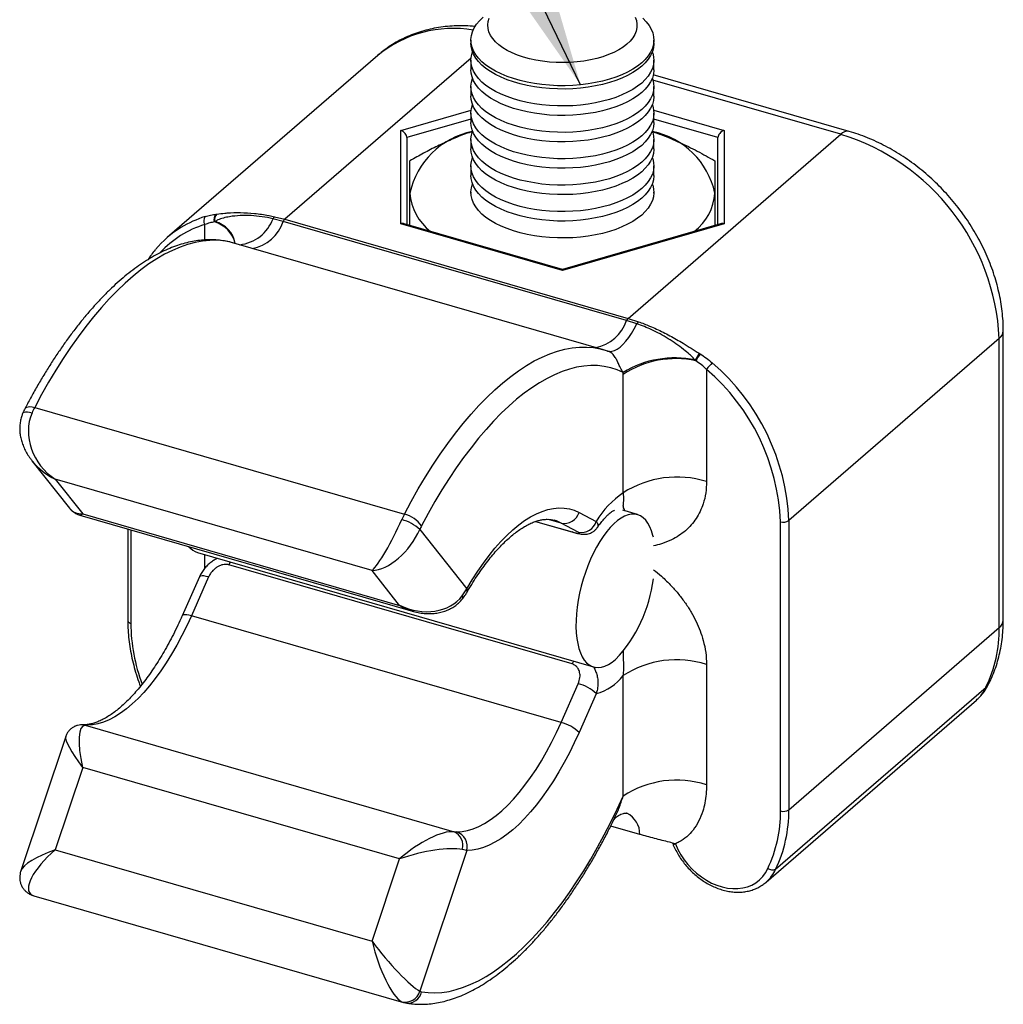
# Model space of a CAD drawing. Units: millimetres. Extents: x 0 to 420, y 0 to 297.
# Drawn here: x 208 to 240, y 174 to 207 of the extents above; entities that cross this region are included whole.
import ezdxf

# ---------------------------------------------------------------- set-up
doc = ezdxf.new("R2010")
doc.units = ezdxf.units.MM
doc.layers.add('DIM', color=7, linetype='Continuous')
doc.dimstyles.new('SLDDIMSTYLE1', dxfattribs={"dimtxt": 0.18, "dimasz": 3.556, "dimexe": 0, "dimexo": 0.0625, "dimgap": 0, "dimtad": 0, "dimtih": 1, "dimtoh": 1, "dimdec": 0, "dimrnd": 1e-09, "dimzin": 0, "dimdsep": 46, "dimtxsty": 'Standard', "dimsah": 1, "dimcen": 0.09, "dimadec": 0, "dimazin": 0, "dimtfac": 3.556, "dimtdec": 0, "dimtofl": 0, "dimtmove": 0, "dimatfit": 3, "dimfxl": 1, "dimfrac": 2, "dimtolj": 1, "dimtzin": 0, "dimarcsym": 0})

msp = doc.modelspace()

# ---------------------------------------------------------------- linework, layer by layer
at = {"color": 7, "linetype": 'Continuous', "lineweight": 25}
for p, q in [((222.852, 205.869), (222.852, 205.761)), ((228.852, 205.761), (228.852, 205.869)), ((219.795, 205.365), (212.895, 199.39)), ((222.852, 205.206), (222.852, 204.895)), ((228.852, 204.895), (228.852, 205.206)), ((235.258, 202.871), (228.833, 204.726)), ((222.852, 204.34), (222.852, 204.029)), ((228.852, 204.029), (228.852, 204.34)), ((222.852, 203.474), (222.852, 203.163)), ((228.852, 203.163), (228.852, 203.474)), ((220.552, 199.84), (220.552, 202.9)), ((231.152, 202.9), (231.152, 199.84)), ((220.752, 202.669), (220.752, 199.817)), ((222.852, 202.608), (222.852, 202.297)), ((228.009, 196.738), (234.981, 202.776)), ((228.852, 202.297), (228.852, 202.608)), ((230.952, 199.817), (230.952, 202.669)), ((222.852, 201.742), (222.852, 201.431)), ((228.852, 201.431), (228.852, 201.742)), ((222.852, 200.876), (222.852, 200.85)), ((228.852, 200.85), (228.852, 200.876)), ((214.494, 200.158), (214.517, 200.161)), ((216.7, 199.92), (216.361, 200.007)), ((216.41, 200.075), (216.751, 199.988)), ((227.958, 196.67), (216.7, 199.92)), ((216.751, 199.988), (228.009, 196.738)), ((214.459, 199.914), (214.439, 199.905)), ((225.852, 198.31), (220.552, 199.84)), ((225.852, 198.345), (220.663, 199.843)), ((231.041, 199.843), (225.852, 198.345)), ((231.152, 199.84), (225.852, 198.31)), ((227.198, 195.711), (215.073, 199.211)), ((215.082, 199.208), (215.073, 199.211)), ((225.833, 198.35), (225.871, 198.35)), ((225.852, 198.31), (225.852, 198.345)), ((228.009, 196.738), (228.349, 196.628)), ((228.297, 196.562), (227.958, 196.67)), ((240.177, 196.08), (233.277, 190.104)), ((240.177, 186.595), (240.177, 196.08)), ((240.311, 186.845), (240.311, 196.33)), ((227.336, 195.666), (227.2, 195.707)), ((230.34, 195.593), (230.369, 195.575)), ((230.227, 195.348), (230.202, 195.369)), ((227.847, 194.902), (227.848, 194.968)), ((227.847, 191.02), (227.847, 194.902)), ((230.579, 195.067), (230.579, 191.386)), ((208.546, 193.817), (220.67, 190.317)), ((208.458, 192.068), (209.691, 190.51)), ((219.61, 188.466), (209.217, 191.466)), ((209.217, 191.466), (210.12, 190.326)), ((210.03, 190.282), (220.934, 187.135)), ((210.12, 190.326), (220.512, 187.326)), ((226.398, 190.375), (226.963, 190.08)), ((228.318, 190.302), (227.83, 190.443)), ((224.972, 190.08), (226.19, 189.728)), ((225.583, 190.118), (225.577, 190.119)), ((226.373, 189.731), (225.809, 190.027)), ((233.004, 180.583), (233.004, 190.068)), ((233.277, 190.104), (233.277, 180.62)), ((211.6, 189.829), (211.6, 186.82)), ((221.175, 189.813), (222.715, 187.868)), ((213.886, 189.056), (226.876, 185.306)), ((226.172, 185.405), (214.914, 188.655)), ((220.512, 187.326), (219.61, 188.466)), ((213.948, 188.257), (213.384, 186.984)), ((214.249, 188.257), (213.685, 186.984)), ((222.568, 187.638), (222.715, 187.868)), ((225.809, 183.484), (213.685, 186.984)), ((233.277, 180.62), (240.177, 186.595)), ((230.579, 185.386), (230.579, 181.438)), ((225.809, 183.484), (226.373, 184.757)), ((227.847, 181.072), (227.847, 185.02)), ((226.963, 184.429), (226.398, 183.156)), ((232.844, 178.668), (239.744, 184.643)), ((232.53, 178.243), (239.43, 184.218)), ((210.269, 183.393), (210.205, 183.391)), ((210.205, 183.391), (222.298, 179.9)), ((209.563, 183.02), (208.092, 178.614)), ((210.12, 182.009), (209.217, 179.306)), ((220.512, 179.009), (210.12, 182.009)), ((227.969, 180.505), (227.958, 180.508)), ((222.298, 179.9), (222.394, 179.893)), ((228.389, 179.81), (227.437, 180.085)), ((209.217, 179.306), (219.61, 176.306)), ((222.715, 179.284), (221.175, 174.671)), ((222.715, 179.284), (222.568, 179.313)), ((229.555, 179.502), (229.556, 179.5)), ((219.61, 176.306), (220.512, 179.009)), ((232.54, 178.252), (232.53, 178.243)), ((208.379, 177.856), (208.46, 177.823)), ((208.517, 177.799), (220.641, 174.299)), ((220.642, 174.301), (220.712, 174.283))]:
    msp.add_line(p, q, dxfattribs=at)
at = {"color": 1, "linetype": 'Continuous', "lineweight": 25}
for p, q in [((222.855, 205.275), (216.751, 199.988)), ((234.981, 202.776), (228.821, 204.554)), ((220.552, 202.9), (222.857, 203.565)), ((228.846, 203.565), (231.152, 202.9)), ((222.852, 203.275), (220.752, 202.669)), ((230.952, 202.669), (228.852, 203.275)), ((214.125, 199.31), (214.125, 199.817)), ((224.975, 190.081), (226.172, 189.735)), ((225.809, 190.027), (225.393, 190.147)), ((211.7, 189.8), (211.7, 186.733)), ((226.19, 189.728), (226.172, 189.735)), ((214.125, 188.54), (214.125, 188.987))]:
    msp.add_line(p, q, dxfattribs=at)
at = {"color": 7, "linetype": 'Continuous', "lineweight": 25, "flags": 128}
for points in [[(226.447, 204.399), (226.195, 204.379), (225.941, 204.37), (225.687, 204.372), (225.433, 204.384), (225.183, 204.407), (224.937, 204.441), (224.698, 204.485), (224.468, 204.539), (224.247, 204.602), (224.038, 204.675), (223.842, 204.756), (223.66, 204.845), (223.494, 204.942), (223.345, 205.045), (223.215, 205.154), (223.103, 205.269), (223.011, 205.388), (222.939, 205.51), (222.889, 205.635), (222.86, 205.761), (222.852, 205.888), (222.866, 206.015), (222.902, 206.142), (222.958, 206.266), (223.036, 206.387), (223.134, 206.504), (223.251, 206.617)], [(226.337, 205.151), (226.11, 205.134), (225.881, 205.127), (225.652, 205.131), (225.425, 205.146), (225.201, 205.171), (224.983, 205.207), (224.773, 205.252), (224.572, 205.308), (224.383, 205.372), (224.206, 205.445), (224.044, 205.526), (223.898, 205.614), (223.769, 205.709), (223.658, 205.809), (223.566, 205.915), (223.495, 206.023), (223.444, 206.135), (223.415, 206.249), (223.406, 206.363), (223.42, 206.478), (223.455, 206.591)], [(228.237, 206.62), (228.277, 206.507), (228.296, 206.393), (228.293, 206.278), (228.269, 206.164), (228.224, 206.052), (228.158, 205.942), (228.071, 205.836), (227.965, 205.734), (227.841, 205.638), (227.699, 205.548), (227.541, 205.465), (227.368, 205.39), (227.181, 205.323), (226.983, 205.266), (226.775, 205.217), (226.559, 205.179), (226.337, 205.151)], [(228.489, 206.584), (228.601, 206.47), (228.693, 206.351), (228.764, 206.229), (228.815, 206.104), (228.844, 205.978), (228.852, 205.85), (228.838, 205.723), (228.802, 205.597), (228.745, 205.473), (228.668, 205.352), (228.57, 205.234), (228.452, 205.121), (228.316, 205.014), (228.162, 204.912), (227.991, 204.818), (227.805, 204.731), (227.605, 204.652), (227.392, 204.582), (227.169, 204.522), (226.935, 204.471), (226.694, 204.43), (226.447, 204.399)], [(226.447, 204.291), (226.195, 204.271), (225.941, 204.261), (225.687, 204.263), (225.433, 204.275), (225.183, 204.299), (224.937, 204.332), (224.698, 204.376), (224.468, 204.43), (224.247, 204.494), (224.038, 204.566), (223.842, 204.647), (223.66, 204.737), (223.494, 204.833), (223.345, 204.937), (223.215, 205.046), (223.103, 205.16), (223.011, 205.279), (222.939, 205.401), (222.889, 205.526), (222.86, 205.652), (222.852, 205.761)], [(228.852, 205.761), (228.852, 205.742), (228.838, 205.615), (228.802, 205.489), (228.745, 205.365), (228.668, 205.243), (228.57, 205.126), (228.452, 205.013), (228.316, 204.905), (228.162, 204.804), (227.991, 204.709), (227.805, 204.622), (227.605, 204.544), (227.392, 204.474), (227.169, 204.413), (226.935, 204.362), (226.694, 204.321), (226.447, 204.291)], [(226.447, 203.736), (226.195, 203.716), (225.941, 203.707), (225.687, 203.709), (225.433, 203.721), (225.183, 203.744), (224.937, 203.778), (224.698, 203.822), (224.468, 203.876), (224.247, 203.939), (224.038, 204.012), (223.842, 204.093), (223.66, 204.182), (223.494, 204.279), (223.345, 204.382), (223.215, 204.491), (223.103, 204.606), (223.011, 204.724), (222.939, 204.847), (222.889, 204.971), (222.86, 205.098), (222.852, 205.225), (222.866, 205.352), (222.902, 205.478), (222.904, 205.484)], [(228.8, 205.484), (228.815, 205.441), (228.844, 205.315), (228.852, 205.187), (228.838, 205.06), (228.802, 204.934), (228.745, 204.81), (228.668, 204.689), (228.57, 204.571), (228.452, 204.458), (228.316, 204.351), (228.162, 204.249), (227.991, 204.155), (227.805, 204.068), (227.605, 203.989), (227.392, 203.919), (227.169, 203.859), (226.935, 203.808), (226.694, 203.767), (226.447, 203.736)], [(226.447, 203.425), (226.195, 203.405), (225.941, 203.395), (225.687, 203.397), (225.433, 203.409), (225.183, 203.433), (224.937, 203.466), (224.698, 203.51), (224.468, 203.564), (224.247, 203.628), (224.038, 203.7), (223.842, 203.781), (223.66, 203.871), (223.494, 203.967), (223.345, 204.071), (223.215, 204.18), (223.103, 204.294), (223.011, 204.413), (222.939, 204.535), (222.889, 204.66), (222.86, 204.786), (222.852, 204.895)], [(228.852, 204.895), (228.852, 204.876), (228.838, 204.749), (228.802, 204.623), (228.745, 204.499), (228.668, 204.377), (228.57, 204.26), (228.452, 204.147), (228.316, 204.039), (228.162, 203.938), (227.991, 203.843), (227.805, 203.756), (227.605, 203.678), (227.392, 203.608), (227.169, 203.547), (226.935, 203.496), (226.694, 203.455), (226.447, 203.425)], [(226.447, 202.87), (226.195, 202.85), (225.941, 202.841), (225.687, 202.843), (225.433, 202.855), (225.183, 202.878), (224.937, 202.912), (224.698, 202.956), (224.468, 203.01), (224.247, 203.073), (224.038, 203.146), (223.842, 203.227), (223.66, 203.316), (223.494, 203.413), (223.345, 203.516), (223.215, 203.625), (223.103, 203.74), (223.011, 203.858), (222.939, 203.981), (222.889, 204.105), (222.86, 204.232), (222.852, 204.359), (222.866, 204.486), (222.902, 204.612), (222.904, 204.618)], [(228.8, 204.618), (228.815, 204.575), (228.844, 204.449), (228.852, 204.321), (228.838, 204.194), (228.802, 204.068), (228.745, 203.944), (228.668, 203.823), (228.57, 203.705), (228.452, 203.592), (228.316, 203.485), (228.162, 203.383), (227.991, 203.289), (227.805, 203.202), (227.605, 203.123), (227.392, 203.053), (227.169, 202.992), (226.935, 202.942), (226.694, 202.901), (226.447, 202.87)], [(226.447, 202.559), (226.195, 202.539), (225.941, 202.529), (225.687, 202.531), (225.433, 202.543), (225.183, 202.567), (224.937, 202.6), (224.698, 202.644), (224.468, 202.698), (224.247, 202.761), (224.038, 202.834), (223.842, 202.915), (223.66, 203.005), (223.494, 203.101), (223.345, 203.205), (223.215, 203.314), (223.103, 203.428), (223.011, 203.547), (222.939, 203.669), (222.889, 203.794), (222.86, 203.92), (222.852, 204.029)], [(228.852, 204.029), (228.852, 204.01), (228.838, 203.883), (228.802, 203.757), (228.745, 203.633), (228.668, 203.511), (228.57, 203.394), (228.452, 203.281), (228.316, 203.173), (228.162, 203.072), (227.991, 202.977), (227.805, 202.89), (227.605, 202.812), (227.392, 202.742), (227.169, 202.681), (226.935, 202.63), (226.694, 202.589), (226.447, 202.559)], [(226.447, 202.004), (226.195, 201.984), (225.941, 201.975), (225.687, 201.977), (225.433, 201.989), (225.183, 202.012), (224.937, 202.046), (224.698, 202.09), (224.468, 202.143), (224.247, 202.207), (224.038, 202.28), (223.842, 202.361), (223.66, 202.45), (223.494, 202.547), (223.345, 202.65), (223.215, 202.759), (223.103, 202.874), (223.011, 202.992), (222.939, 203.115), (222.889, 203.239), (222.86, 203.366), (222.852, 203.493), (222.866, 203.62), (222.902, 203.746), (222.904, 203.752)], [(228.8, 203.752), (228.815, 203.709), (228.844, 203.583), (228.852, 203.455), (228.838, 203.328), (228.802, 203.202), (228.745, 203.078), (228.668, 202.957), (228.57, 202.839), (228.452, 202.726), (228.316, 202.619), (228.162, 202.517), (227.991, 202.423), (227.805, 202.336), (227.605, 202.257), (227.392, 202.187), (227.169, 202.126), (226.935, 202.075), (226.694, 202.035), (226.447, 202.004)], [(226.447, 201.693), (226.195, 201.673), (225.941, 201.663), (225.687, 201.665), (225.433, 201.677), (225.183, 201.701), (224.937, 201.734), (224.698, 201.778), (224.468, 201.832), (224.247, 201.895), (224.038, 201.968), (223.842, 202.049), (223.66, 202.139), (223.494, 202.235), (223.345, 202.339), (223.215, 202.448), (223.103, 202.562), (223.011, 202.681), (222.939, 202.803), (222.889, 202.928), (222.86, 203.054), (222.852, 203.163)], [(228.852, 203.163), (228.852, 203.144), (228.838, 203.017), (228.802, 202.891), (228.745, 202.766), (228.668, 202.645), (228.57, 202.528), (228.452, 202.415), (228.316, 202.307), (228.162, 202.206), (227.991, 202.111), (227.805, 202.024), (227.605, 201.946), (227.392, 201.876), (227.169, 201.815), (226.935, 201.764), (226.694, 201.723), (226.447, 201.693)], [(226.447, 201.138), (226.195, 201.118), (225.941, 201.109), (225.687, 201.111), (225.433, 201.123), (225.183, 201.146), (224.937, 201.18), (224.698, 201.224), (224.468, 201.277), (224.247, 201.341), (224.038, 201.414), (223.842, 201.495), (223.66, 201.584), (223.494, 201.681), (223.345, 201.784), (223.215, 201.893), (223.103, 202.008), (223.011, 202.126), (222.939, 202.249), (222.889, 202.373), (222.86, 202.5), (222.852, 202.627), (222.866, 202.754), (222.902, 202.88), (222.904, 202.885)], [(228.8, 202.885), (228.815, 202.843), (228.844, 202.717), (228.852, 202.589), (228.838, 202.462), (228.802, 202.336), (228.745, 202.212), (228.668, 202.091), (228.57, 201.973), (228.452, 201.86), (228.316, 201.753), (228.162, 201.651), (227.991, 201.557), (227.805, 201.47), (227.605, 201.391), (227.392, 201.321), (227.169, 201.26), (226.935, 201.209), (226.694, 201.169), (226.447, 201.138)], [(226.447, 200.827), (226.195, 200.807), (225.941, 200.797), (225.687, 200.799), (225.433, 200.811), (225.183, 200.834), (224.937, 200.868), (224.698, 200.912), (224.468, 200.966), (224.247, 201.029), (224.038, 201.102), (223.842, 201.183), (223.66, 201.273), (223.494, 201.369), (223.345, 201.472), (223.215, 201.582), (223.103, 201.696), (223.011, 201.815), (222.939, 201.937), (222.889, 202.062), (222.86, 202.188), (222.852, 202.297)], [(228.852, 202.297), (228.852, 202.278), (228.838, 202.151), (228.802, 202.025), (228.745, 201.9), (228.668, 201.779), (228.57, 201.662), (228.452, 201.549), (228.316, 201.441), (228.162, 201.34), (227.991, 201.245), (227.805, 201.158), (227.605, 201.08), (227.392, 201.01), (227.169, 200.949), (226.935, 200.898), (226.694, 200.857), (226.447, 200.827)], [(226.447, 200.272), (226.195, 200.252), (225.941, 200.243), (225.687, 200.244), (225.433, 200.257), (225.183, 200.28), (224.937, 200.314), (224.698, 200.358), (224.468, 200.411), (224.247, 200.475), (224.038, 200.548), (223.842, 200.629), (223.66, 200.718), (223.494, 200.815), (223.345, 200.918), (223.215, 201.027), (223.103, 201.142), (223.011, 201.26), (222.939, 201.383), (222.889, 201.507), (222.86, 201.634), (222.852, 201.761), (222.866, 201.888), (222.902, 202.014), (222.904, 202.019)], [(228.8, 202.019), (228.815, 201.977), (228.844, 201.851), (228.852, 201.723), (228.838, 201.596), (228.802, 201.47), (228.745, 201.346), (228.668, 201.225), (228.57, 201.107), (228.452, 200.994), (228.316, 200.887), (228.162, 200.785), (227.991, 200.691), (227.805, 200.604), (227.605, 200.525), (227.392, 200.455), (227.169, 200.394), (226.935, 200.343), (226.694, 200.303), (226.447, 200.272)], [(226.447, 199.96), (226.195, 199.941), (225.941, 199.931), (225.687, 199.933), (225.433, 199.945), (225.183, 199.968), (224.937, 200.002), (224.698, 200.046), (224.468, 200.1), (224.247, 200.163), (224.038, 200.236), (223.842, 200.317), (223.66, 200.407), (223.494, 200.503), (223.345, 200.606), (223.215, 200.716), (223.103, 200.83), (223.011, 200.949), (222.939, 201.071), (222.889, 201.196), (222.86, 201.322), (222.852, 201.431)], [(228.852, 201.431), (228.852, 201.412), (228.838, 201.285), (228.802, 201.159), (228.745, 201.034), (228.668, 200.913), (228.57, 200.796), (228.452, 200.683), (228.316, 200.575), (228.162, 200.474), (227.991, 200.379), (227.805, 200.292), (227.605, 200.214), (227.392, 200.144), (227.169, 200.083), (226.935, 200.032), (226.694, 199.991), (226.447, 199.96)], [(226.447, 199.406), (226.195, 199.386), (225.941, 199.377), (225.687, 199.378), (225.433, 199.391), (225.183, 199.414), (224.937, 199.448), (224.698, 199.492), (224.468, 199.545), (224.247, 199.609), (224.038, 199.682), (223.842, 199.763), (223.66, 199.852), (223.494, 199.949), (223.345, 200.052), (223.215, 200.161), (223.103, 200.276), (223.011, 200.394), (222.939, 200.517), (222.889, 200.641), (222.86, 200.768), (222.852, 200.895), (222.866, 201.022), (222.902, 201.148), (222.904, 201.153)], [(228.8, 201.153), (228.815, 201.111), (228.844, 200.985), (228.852, 200.857), (228.838, 200.73), (228.802, 200.604), (228.745, 200.48), (228.668, 200.359), (228.57, 200.241), (228.452, 200.128), (228.316, 200.021), (228.162, 199.919), (227.991, 199.825), (227.805, 199.738), (227.605, 199.659), (227.392, 199.589), (227.169, 199.528), (226.935, 199.477), (226.694, 199.437), (226.447, 199.406)], [(227.848, 194.968), (227.646, 195.054), (227.438, 195.12), (227.224, 195.165), (227.005, 195.188), (226.781, 195.191), (226.551, 195.173), (226.318, 195.134), (226.081, 195.074), (225.84, 194.993), (225.597, 194.892), (225.351, 194.77), (225.103, 194.628), (224.853, 194.466), (224.602, 194.285), (224.351, 194.084), (224.099, 193.864), (223.848, 193.626), (223.597, 193.37), (223.348, 193.096), (223.1, 192.805), (222.855, 192.498), (222.612, 192.174), (222.372, 191.835), (222.135, 191.482), (221.902, 191.114), (221.674, 190.733), (221.451, 190.339), (221.232, 189.933)], [(222.715, 187.868), (222.892, 188.164), (223.074, 188.446), (223.26, 188.714), (223.449, 188.965), (223.64, 189.201), (223.834, 189.419), (224.028, 189.619), (224.224, 189.8), (224.419, 189.962), (224.614, 190.105), (224.808, 190.227), (225, 190.329), (225.19, 190.409), (225.376, 190.469), (225.559, 190.507), (225.738, 190.524), (225.912, 190.519), (226.08, 190.492), (226.242, 190.444), (226.398, 190.375)], [(228.836, 189.559), (228.822, 189.618), (228.777, 189.77), (228.723, 189.904), (228.659, 190.022), (228.586, 190.121), (228.506, 190.201), (228.417, 190.261), (228.322, 190.3), (228.221, 190.319), (228.115, 190.317), (228.004, 190.295), (227.89, 190.251), (227.774, 190.188), (227.656, 190.104), (227.538, 190.002), (227.42, 189.881), (227.304, 189.743), (227.19, 189.589), (227.079, 189.42), (226.973, 189.238), (226.872, 189.044), (226.777, 188.84), (226.688, 188.627), (226.608, 188.407), (226.535, 188.182), (226.471, 187.954), (226.417, 187.725), (226.372, 187.497), (226.338, 187.271), (226.313, 187.049), (226.3, 186.834), (226.297, 186.627), (226.305, 186.429), (226.324, 186.243), (226.354, 186.07), (226.393, 185.911), (226.443, 185.768), (226.502, 185.642), (226.57, 185.533), (226.647, 185.444), (226.732, 185.374), (226.823, 185.324), (226.922, 185.295), (227.025, 185.286), (227.134, 185.299), (227.246, 185.332), (227.362, 185.385), (227.479, 185.459), (227.597, 185.552), (227.597, 185.552)], [(213.685, 186.984), (213.532, 186.653), (213.373, 186.332), (213.208, 186.023), (213.038, 185.727), (212.862, 185.444), (212.683, 185.176), (212.5, 184.924), (212.313, 184.689), (212.125, 184.471), (211.935, 184.272), (211.745, 184.091), (211.554, 183.93), (211.363, 183.789), (211.174, 183.669), (210.987, 183.571), (210.802, 183.493), (210.62, 183.438), (210.443, 183.404), (210.269, 183.393)], [(222.394, 179.893), (222.567, 179.904), (222.745, 179.938), (222.926, 179.993), (223.111, 180.071), (223.299, 180.169), (223.488, 180.289), (223.678, 180.43), (223.869, 180.591), (224.06, 180.772), (224.25, 180.971), (224.438, 181.189), (224.624, 181.424), (224.807, 181.676), (224.987, 181.944), (225.162, 182.227), (225.332, 182.523), (225.498, 182.832), (225.657, 183.153), (225.809, 183.484)], [(226.398, 183.156), (226.242, 182.817), (226.08, 182.488), (225.912, 182.169), (225.738, 181.863), (225.559, 181.571), (225.376, 181.292), (225.19, 181.029), (225, 180.781), (224.808, 180.55), (224.614, 180.337), (224.419, 180.141), (224.224, 179.965), (224.028, 179.808), (223.834, 179.67), (223.64, 179.553), (223.449, 179.457), (223.26, 179.382), (223.074, 179.328), (222.892, 179.295), (222.715, 179.284)], [(221.232, 174.65), (221.451, 174.623), (221.674, 174.616), (221.902, 174.63), (222.135, 174.665), (222.371, 174.721), (222.611, 174.798), (222.854, 174.895), (223.1, 175.013), (223.348, 175.151), (223.597, 175.309), (223.848, 175.487), (224.099, 175.684), (224.35, 175.9), (224.602, 176.135), (224.853, 176.388), (225.102, 176.658), (225.35, 176.946), (225.596, 177.25), (225.84, 177.571), (226.08, 177.907), (226.318, 178.257), (226.551, 178.623), (226.78, 179.001), (227.004, 179.392), (227.224, 179.796), (227.438, 180.211), (227.645, 180.636), (227.847, 181.072)], [(229.556, 179.5), (229.636, 179.321), (229.732, 179.148), (229.844, 178.981), (229.968, 178.822), (230.106, 178.674), (230.254, 178.538), (230.411, 178.416), (230.575, 178.309), (230.745, 178.218), (230.918, 178.144), (231.093, 178.088), (231.267, 178.051), (231.439, 178.033), (231.607, 178.034), (231.768, 178.055), (231.921, 178.095), (232.065, 178.153), (232.197, 178.229), (232.316, 178.323), (232.421, 178.432), (232.511, 178.556), (232.584, 178.694)]]:
    msp.add_lwpolyline(points, dxfattribs=at)
at = {"color": 1, "linetype": 'Continuous', "lineweight": 25, "flags": 128}
for points in [[(215.073, 199.211), (214.972, 199.237), (214.75, 199.279), (214.522, 199.3), (214.289, 199.298), (214.051, 199.276), (213.809, 199.232), (213.563, 199.166), (213.313, 199.079), (213.061, 198.971), (212.806, 198.843), (212.549, 198.693), (212.291, 198.523), (212.031, 198.333), (211.771, 198.123), (211.511, 197.894), (211.251, 197.646), (210.992, 197.379), (210.734, 197.095), (210.478, 196.792), (210.224, 196.473), (209.972, 196.138), (209.724, 195.787), (209.48, 195.42), (209.239, 195.039), (209.003, 194.645), (208.772, 194.237), (208.546, 193.817)], [(227.328, 195.669), (227.39, 195.658), (227.472, 195.663), (227.559, 195.688), (227.649, 195.734), (227.742, 195.8), (227.837, 195.885), (227.932, 195.989), (228.026, 196.11), (228.119, 196.247), (228.21, 196.398), (228.297, 196.562)], [(220.67, 190.317), (220.896, 190.737), (221.127, 191.145), (221.363, 191.539), (221.604, 191.92), (221.849, 192.287), (222.097, 192.638), (222.348, 192.973), (222.602, 193.292), (222.858, 193.595), (223.116, 193.879), (223.375, 194.146), (223.635, 194.394), (223.895, 194.623), (224.156, 194.833), (224.415, 195.023), (224.674, 195.193), (224.931, 195.343), (225.185, 195.471), (225.438, 195.579), (225.687, 195.666), (225.933, 195.732), (226.175, 195.776), (226.413, 195.798), (226.646, 195.8), (226.874, 195.779), (227.096, 195.737), (227.2, 195.71)], [(208.232, 193.79), (208.243, 193.806), (208.278, 193.83), (208.327, 193.843), (208.39, 193.845), (208.464, 193.837), (208.546, 193.817)], [(208.16, 193.639), (208.17, 193.653), (208.2, 193.668), (208.246, 193.673), (208.306, 193.67), (208.378, 193.658), (208.46, 193.638)], [(225.809, 190.027), (225.657, 190.094), (225.583, 190.118)], [(214.96, 188.745), (214.938, 188.705), (214.914, 188.655)], [(214.249, 188.257), (214.168, 188.277), (214.095, 188.289), (214.035, 188.292), (213.989, 188.286), (213.959, 188.271), (213.948, 188.257)], [(213.685, 186.984), (213.603, 187.004), (213.531, 187.016), (213.471, 187.019), (213.424, 187.013), (213.394, 186.998), (213.384, 186.984)], [(211.6, 186.82), (211.6, 186.813), (211.607, 186.794), (211.62, 186.775), (211.641, 186.759), (211.668, 186.744), (211.7, 186.733)], [(226.218, 185.495), (226.197, 185.455), (226.172, 185.405)], [(210.205, 183.391), (210.114, 183.406), (210.047, 183.405)], [(210.155, 183.409), (210.183, 183.408), (210.269, 183.393)], [(229.47, 179.512), (229.473, 179.507), (229.485, 179.5), (229.503, 179.497), (229.527, 179.496), (229.556, 179.5)]]:
    msp.add_lwpolyline(points, dxfattribs=at)
at = {"color": 1, "linetype": 'Continuous', "lineweight": 25}
for centre, radius, start, end in [((222.27, 202.346), 3.904, 80.3591, 129.3389), ((235.206, 202.571), 0.305, 80.0788, 137.626), ((215.197, 196.686), 3.554, 107.3817, 121.4344), ((215.127, 200.463), 1.316, 276.154, 339.7405), ((215.453, 200.324), 1.31, 280.1237, 342.0178), ((215.105, 196.635), 3.329, 107.131, 137.1848), ((214.17, 198.962), 0.981, 13.8045, 74.0904), ((214.215, 199.02), 0.927, 10.9402, 74.69), ((226.712, 197.074), 1.31, 280.1237, 342.0178), ((239.981, 196.346), 0.33, 306.396, 357.2246), ((222.589, 187.805), 0.141, 333.5184, 26.3662), ((222.473, 187.584), 0.109, 329.4206, 29.8155), ((217.59, 186.79), 5.891, 180.5516, 200.3698), ((239.981, 186.861), 0.33, 306.3955, 357.2309), ((238.628, 185.139), 1.221, 311.047, 336.0349), ((227.636, 179.829), 0.754, 358.5543, 63.7975), ((231.727, 179.165), 1.223, 311.6979, 336.0249), ((208.597, 178.074), 0.286, 241.4309, 253.8539), ((220.773, 174.749), 0.47, 262.5358, 347.8908), ((220.721, 174.574), 0.286, 241.4309, 253.8539)]:
    msp.add_arc(centre, radius, start, end, dxfattribs=at)
at = {"color": 7, "linetype": 'Continuous', "lineweight": 25}
for centre, radius, start, end in [((223.423, 200.288), 2.632, 101.5357, 167.6657), ((228.28, 200.288), 2.632, 12.3343, 78.4643), ((232.805, 195.723), 7.381, 2.7694, 72.8529), ((222.564, 200.963), 1.716, 183.7482, 232.9817), ((229.139, 200.963), 1.716, 307.0183, 356.2518), ((214.317, 199.939), 0.228, 142.8531, 212.5731), ((214.647, 199.993), 0.225, 132.8176, 202.8471), ((214.669, 199.995), 0.225, 132.5705, 201.2984), ((216.559, 199.917), 0.217, 133.3121, 155.5133), ((216.913, 199.814), 0.238, 132.9763, 153.6273), ((215.113, 196.828), 3.389, 121.4879, 140.2512), ((228.172, 196.564), 0.238, 132.9763, 153.6273), ((228.525, 196.436), 0.261, 132.5211, 151.2574), ((229.568, 192.291), 3.127, 77.8341, 123.3932), ((229.525, 192.232), 3.209, 77.8289, 121.5159), ((234.08, 193.127), 4.48, 146.5997, 149.9644), ((234.452, 192.874), 4.896, 146.5087, 149.6468), ((231.759, 194.187), 1.472, 132.2838, 143.2859), ((226.1, 189.817), 7.183, 2.2927, 49.4621), ((226.054, 189.784), 6.956, 2.3391, 49.4157), ((211.136, 192.463), 2.923, 152.4006, 156.3105), ((229.605, 188.279), 3.256, 72.5906, 122.6709), ((229.57, 188.514), 3.041, 124.5192, 149.0238), ((223.261, 188.963), 2.923, 152.4006, 156.3105), ((220.428, 189.359), 0.988, 35.4908, 75.7909), ((225.92, 190.512), 0.498, 257.1652, 343.9862), ((220.249, 188.826), 1.353, 46.8195, 75.6516), ((222.959, 189.03), 1.948, 152.4006, 156.3105), ((226.484, 190.217), 0.498, 257.1652, 343.9862), ((233.102, 190.376), 0.323, 252.3978, 302.8636), ((214.054, 189.596), 0.566, 217.6851, 252.728), ((224.2, 188.756), 4.67, 316.6736, 353.0836), ((235.817, 186.539), 4.36, 334.2379, 0.743), ((229.595, 182.35), 3.191, 72.0426, 123.2188), ((226.045, 183.471), 1.327, 46.2399, 75.6706), ((226.496, 186.085), 1.72, 285.7491, 321.7541), ((225.481, 182.198), 1.327, 46.2399, 75.6706), ((229.595, 178.402), 3.191, 72.0426, 123.2188), ((228.79, 180.528), 4.214, 334.201, 0.745), ((228.917, 180.563), 4.36, 334.2379, 0.743), ((233.102, 180.891), 0.323, 252.3978, 302.8636), ((222.098, 179.452), 0.49, 343.4937, 65.9732), ((222.226, 179.415), 0.507, 345.0051, 70.6312), ((220.695, 174.81), 0.5, 257.1677, 343.7674), ((221.266, 174.837), 0.189, 241.3978, 259.924)]:
    msp.add_arc(centre, radius, start, end, dxfattribs=at)
for centre, major_axis, ratio, start_param, end_param in [((220.552, 202.727), (0.176, -0.133), 0.711531, 0.491397, 2.062193), ((231.152, 202.727), (0.176, 0.133), 0.711531, 1.079399, 2.650196), ((220.552, 199.667), (0.176, 0.133), 0.711531, 0.491397, 1.079399), ((231.152, 199.667), (0.176, -0.133), 0.711531, 2.062193, 2.650196), ((209.799, 192.79), (-0.885, 1.386), 0.837922, 0.509567, 2.080363), ((209.799, 192.79), (1.566, -0.871), 0.805551, 4.236245, 4.245629), ((220.191, 189.79), (0.677, 1.365), 0.136691, 3.466267, 5.037063), ((220.191, 189.79), (0.926, 1.223), 0.547344, 3.552408, 5.123204), ((221.094, 188.65), (1.566, -0.871), 0.805551, 4.787651, 6.166711), ((210.701, 181.693), (-0.535, 1.691), 0.268995, 6.202909, 7.581969), ((221.094, 178.693), (1.41, 1.109), 0.342595, 0.338359, 1.717419), ((209.799, 178.991), (1.41, 1.109), 0.342595, 1.717419, 3.288216), ((221.094, 178.693), (1.712, 0.464), 0.267622, 0.465264, 1.844325), ((220.191, 175.991), (-1.125, 1.347), 0.148501, 1.21255, 2.783346), ((220.191, 175.991), (-0.535, 1.691), 0.268995, 1.298784, 2.86958)]:
    msp.add_ellipse(centre, major_axis=major_axis, ratio=ratio, start_param=start_param, end_param=end_param, dxfattribs=at)
at = {"color": 1, "linetype": 'Continuous', "lineweight": 25}
for centre, major_axis, ratio, start_param, end_param in [((209.799, 192.79), (1.566, -0.871), 0.805551, 4.245629, 4.787651), ((210.701, 191.65), (0.926, 1.223), 0.547344, 3.001002, 3.552408), ((210.701, 191.65), (0.677, 1.365), 0.136691, 3.166334, 3.466267), ((221.094, 188.65), (-0.885, 1.386), 0.837922, 2.080363, 2.376051), ((210.701, 181.693), (-1.125, 1.347), 0.148501, 0.091347, 1.21255), ((209.799, 178.991), (1.712, 0.464), 0.267622, 1.844325, 2.965527)]:
    msp.add_ellipse(centre, major_axis=major_axis, ratio=ratio, start_param=start_param, end_param=end_param, dxfattribs=at)
at = {"color": 7, "linetype": 'Continuous', "lineweight": 25}
for points, knots in [([(222.994, 206.312), (222.965, 206.316), (222.835, 206.33), (222.605, 206.338), (222.306, 206.335), (222.011, 206.312), (221.722, 206.271), (221.441, 206.212), (221.167, 206.135), (220.902, 206.04), (220.647, 205.928), (220.402, 205.799), (220.169, 205.655), (219.968, 205.512), (219.85, 205.411), (219.802, 205.369)], [0, 0, 0, 0, 0.023919, 0.109418, 0.194595, 0.279401, 0.363791, 0.447733, 0.531214, 0.614234, 0.696817, 0.779003, 0.860849, 0.942427, 1, 1, 1, 1]), ([(222.908, 202.867), (222.829, 202.842), (222.596, 202.767), (222.212, 202.604), (221.755, 202.394), (221.301, 202.161), (221.002, 201.992), (220.852, 201.907)], [0, 0, 0, 0, 0.112983, 0.333632, 0.554303, 0.777142, 1, 1, 1, 1]), ([(228.807, 202.865), (228.909, 202.83), (229.206, 202.729), (229.697, 202.514), (230.278, 202.231), (230.66, 202.015), (230.852, 201.907)], [0, 0, 0, 0, 0.147442, 0.428232, 0.714088, 1, 1, 1, 1]), ([(240.311, 196.33), (240.311, 196.388), (240.309, 196.549), (240.292, 196.815), (240.256, 197.128), (240.202, 197.443), (240.131, 197.757), (240.043, 198.072), (239.939, 198.384), (239.818, 198.694), (239.682, 199), (239.53, 199.301), (239.363, 199.597), (239.183, 199.886), (238.989, 200.168), (238.781, 200.441), (238.562, 200.705), (238.331, 200.958), (238.089, 201.201), (237.837, 201.433), (237.575, 201.652), (237.305, 201.858), (237.027, 202.05), (236.742, 202.227), (236.451, 202.39), (236.155, 202.537), (235.854, 202.667), (235.555, 202.78), (235.356, 202.841), (235.258, 202.871)], [0, 0, 0, 0, 0.021171, 0.058554, 0.095992, 0.133516, 0.171108, 0.208749, 0.246425, 0.284125, 0.321838, 0.359558, 0.397281, 0.435004, 0.472729, 0.510455, 0.548186, 0.585923, 0.623669, 0.661426, 0.699196, 0.736982, 0.774785, 0.812604, 0.850437, 0.888281, 0.926127, 0.963964, 1, 1, 1, 1]), ([(220.852, 200.85), (220.852, 200.884), (220.852, 201.029), (220.852, 201.259), (220.852, 201.515), (220.852, 201.733), (220.852, 201.849), (220.852, 201.907)], [0, 0, 0, 0, 0.070029, 0.300404, 0.530816, 0.765385, 1, 1, 1, 1]), ([(230.852, 201.907), (230.852, 201.846), (230.852, 201.723), (230.852, 201.486), (230.852, 201.204), (230.852, 200.968), (230.852, 200.85)], [0, 0, 0, 0, 0.247711, 0.495365, 0.747705, 1, 1, 1, 1]), ([(220.852, 199.788), (220.852, 199.862), (220.852, 200.1), (220.852, 200.463), (220.852, 200.721), (220.852, 200.85)], [0, 0, 0, 0, 0.184009, 0.592041, 1, 1, 1, 1]), ([(230.852, 200.85), (230.852, 200.816), (230.852, 200.667), (230.852, 200.377), (230.852, 200.054), (230.852, 199.846), (230.852, 199.788)], [0, 0, 0, 0, 0.113164, 0.485443, 0.85778, 1, 1, 1, 1]), ([(214.135, 200.077), (214.196, 200.095), (214.32, 200.132), (214.435, 200.149), (214.494, 200.158)], [0, 0, 0, 0, 0.497841, 1, 1, 1, 1]), ([(216.361, 200.007), (216.242, 200.032), (216.002, 200.08), (215.641, 200.114), (215.283, 200.116), (214.979, 200.086), (214.736, 200.033), (214.569, 199.984), (214.489, 199.933), (214.459, 199.914)], [0, 0, 0, 0, 0.17659, 0.353169, 0.535372, 0.717482, 0.826083, 0.93574, 1, 1, 1, 1]), ([(214.517, 200.161), (214.604, 200.171), (214.716, 200.185), (214.976, 200.206), (215.295, 200.215), (215.751, 200.188), (216.07, 200.142), (216.289, 200.101), (216.352, 200.087), (216.41, 200.075)], [0, 0, 0, 0, 0.155646, 0.201374, 0.436423, 0.672024, 0.907119, 0.914171, 1, 1, 1, 1]), ([(214.439, 199.905), (214.388, 199.895), (214.287, 199.874), (214.179, 199.836), (214.125, 199.817)], [0, 0, 0, 0, 0.49766, 1, 1, 1, 1]), ([(215.077, 199.207), (215.05, 199.216), (214.951, 199.247), (214.773, 199.281), (214.545, 199.311), (214.313, 199.321), (214.077, 199.312), (213.837, 199.284), (213.594, 199.237), (213.348, 199.171), (213.099, 199.086), (212.847, 198.982), (212.593, 198.858), (212.338, 198.715), (212.083, 198.554), (211.827, 198.374), (211.571, 198.177), (211.317, 197.962), (211.064, 197.73), (210.812, 197.482), (210.563, 197.219), (210.316, 196.94), (210.071, 196.646), (209.83, 196.338), (209.592, 196.017), (209.358, 195.682), (209.127, 195.334), (208.901, 194.975), (208.68, 194.604), (208.466, 194.228), (208.318, 193.954), (208.242, 193.809), (208.232, 193.79)], [0, 0, 0, 0, 0.012166, 0.045117, 0.078083, 0.111169, 0.144473, 0.178076, 0.212033, 0.246371, 0.281087, 0.316154, 0.351524, 0.387138, 0.422936, 0.458859, 0.494859, 0.530897, 0.566938, 0.602961, 0.638952, 0.674905, 0.710817, 0.746685, 0.782511, 0.818295, 0.854041, 0.88975, 0.925426, 0.961071, 0.994802, 1, 1, 1, 1]), ([(212.499, 198.984), (212.456, 198.932), (212.372, 198.83), (212.298, 198.719), (212.262, 198.664)], [0, 0, 0, 0, 0.510637, 1, 1, 1, 1]), ([(230.202, 195.369), (230.174, 195.401), (230.118, 195.464), (229.991, 195.582), (229.812, 195.733), (229.577, 195.908), (229.32, 196.077), (229.055, 196.23), (228.715, 196.402), (228.459, 196.5), (228.297, 196.562)], [0, 0, 0, 0, 0.053686, 0.107624, 0.219895, 0.353484, 0.487129, 0.623873, 0.760629, 1, 1, 1, 1]), ([(228.349, 196.628), (228.471, 196.583), (228.666, 196.51), (229.01, 196.358), (229.379, 196.175), (229.76, 195.959), (230.077, 195.759), (230.252, 195.648), (230.34, 195.593)], [0, 0, 0, 0, 0.180679, 0.290749, 0.511912, 0.733063, 0.866603, 1, 1, 1, 1]), ([(230.369, 195.575), (230.439, 195.53), (230.579, 195.438), (230.705, 195.33), (230.769, 195.276)], [0, 0, 0, 0, 0.497759, 1, 1, 1, 1]), ([(230.579, 195.067), (230.524, 195.117), (230.413, 195.218), (230.289, 195.304), (230.227, 195.348)], [0, 0, 0, 0, 0.497758, 1, 1, 1, 1]), ([(208.232, 193.79), (208.219, 193.765), (208.194, 193.715), (208.171, 193.664), (208.16, 193.639)], [0, 0, 0, 0, 0.520056, 1, 1, 1, 1]), ([(208.16, 193.639), (208.147, 193.608), (208.115, 193.53), (208.08, 193.4), (208.058, 193.249), (208.053, 193.094), (208.066, 192.935), (208.097, 192.774), (208.147, 192.613), (208.214, 192.451), (208.3, 192.291), (208.386, 192.158), (208.448, 192.082), (208.47, 192.055)], [0, 0, 0, 0, 0.06035, 0.149431, 0.239061, 0.33007, 0.423104, 0.518774, 0.617638, 0.720168, 0.826723, 0.937513, 1, 1, 1, 1]), ([(209.69, 190.514), (209.698, 190.503), (209.727, 190.463), (209.793, 190.403), (209.885, 190.34), (209.968, 190.3), (210.017, 190.288), (210.03, 190.284)], [0, 0, 0, 0, 0.098957, 0.353883, 0.627847, 0.895551, 1, 1, 1, 1]), ([(226.997, 189.875), (227.015, 189.901), (227.064, 189.973), (227.143, 190.074), (227.231, 190.177), (227.313, 190.263), (227.386, 190.331), (227.45, 190.382), (227.501, 190.417), (227.538, 190.438), (227.56, 190.447), (227.56, 190.447), (227.56, 190.447)], [0, 0, 0, 0, 0.066135, 0.180284, 0.292444, 0.402453, 0.510238, 0.615871, 0.719646, 0.822173, 0.924496, 1, 1, 1, 1]), ([(222.715, 187.742), (222.742, 187.789), (222.822, 187.925), (222.956, 188.141), (223.117, 188.385), (223.281, 188.615), (223.446, 188.831), (223.611, 189.031), (223.776, 189.215), (223.94, 189.384), (224.102, 189.535), (224.261, 189.67), (224.417, 189.787), (224.569, 189.888), (224.716, 189.971), (224.857, 190.038), (224.992, 190.089), (225.12, 190.125), (225.243, 190.145), (225.36, 190.151), (225.472, 190.144), (225.543, 190.127), (225.579, 190.118)], [0, 0, 0, 0, 0.026997, 0.078149, 0.129198, 0.180121, 0.230902, 0.281528, 0.331987, 0.38227, 0.432376, 0.482311, 0.532102, 0.581796, 0.631473, 0.681233, 0.731272, 0.781893, 0.833549, 0.886896, 0.942814, 1, 1, 1, 1]), ([(226.172, 189.735), (226.184, 189.732), (226.243, 189.715), (226.333, 189.692), (226.399, 189.682), (226.428, 189.683), (226.432, 189.692), (226.417, 189.707), (226.388, 189.723), (226.373, 189.731)], [0, 0, 0, 0, 0.045749, 0.241658, 0.436433, 0.568884, 0.701459, 0.850724, 1, 1, 1, 1]), ([(226.19, 189.728), (226.216, 189.721), (226.273, 189.705), (226.351, 189.685), (226.427, 189.669), (226.494, 189.659), (226.562, 189.655), (226.629, 189.658), (226.7, 189.67), (226.775, 189.695), (226.851, 189.734), (226.922, 189.788), (226.971, 189.837), (226.991, 189.87), (226.995, 189.877)], [0, 0, 0, 0, 0.089266, 0.188929, 0.300376, 0.407318, 0.49008, 0.560151, 0.634114, 0.71403, 0.798382, 0.886132, 0.976107, 1, 1, 1, 1]), ([(214.54, 188.867), (214.505, 188.849), (214.429, 188.812), (214.32, 188.735), (214.211, 188.64), (214.112, 188.531), (214.026, 188.408), (213.972, 188.315), (213.951, 188.262), (213.949, 188.256)], [0, 0, 0, 0, 0.134148, 0.293392, 0.458894, 0.629132, 0.801647, 0.978591, 1, 1, 1, 1]), ([(214.914, 188.655), (214.903, 188.658), (214.842, 188.673), (214.721, 188.669), (214.581, 188.616), (214.47, 188.543), (214.383, 188.463), (214.305, 188.367), (214.268, 188.294), (214.249, 188.257)], [0, 0, 0, 0, 0.045749, 0.241658, 0.436433, 0.568884, 0.701459, 0.850724, 1, 1, 1, 1]), ([(222.565, 187.53), (222.58, 187.547), (222.631, 187.607), (222.679, 187.68), (222.71, 187.735), (222.715, 187.743)], [0, 0, 0, 0, 0.255477, 0.899219, 1, 1, 1, 1]), ([(220.926, 187.139), (220.94, 187.134), (221.019, 187.108), (221.165, 187.079), (221.361, 187.055), (221.553, 187.053), (221.736, 187.07), (221.91, 187.107), (222.072, 187.162), (222.22, 187.234), (222.355, 187.322), (222.471, 187.419), (222.536, 187.494), (222.567, 187.529)], [0, 0, 0, 0, 0.025056, 0.139502, 0.250828, 0.358419, 0.461932, 0.561298, 0.656691, 0.748467, 0.837105, 0.923153, 1, 1, 1, 1]), ([(213.384, 186.984), (213.36, 186.93), (213.29, 186.773), (213.169, 186.52), (213.021, 186.228), (212.869, 185.947), (212.713, 185.678), (212.554, 185.421), (212.393, 185.177), (212.229, 184.946), (212.064, 184.731), (211.899, 184.53), (211.734, 184.346), (211.57, 184.177), (211.408, 184.025), (211.249, 183.89), (211.093, 183.773), (210.941, 183.672), (210.794, 183.588), (210.653, 183.521), (210.518, 183.47), (210.389, 183.434), (210.268, 183.413), (210.194, 183.41), (210.157, 183.409)], [0, 0, 0, 0, 0.024818, 0.072024, 0.119179, 0.166265, 0.213272, 0.260188, 0.307, 0.353696, 0.400262, 0.446687, 0.492958, 0.539069, 0.585016, 0.630808, 0.676465, 0.722034, 0.767586, 0.813211, 0.859088, 0.905494, 0.952841, 1, 1, 1, 1]), ([(211.6, 186.82), (211.6, 186.766), (211.602, 186.614), (211.617, 186.359), (211.651, 186.053), (211.702, 185.746), (211.77, 185.437), (211.855, 185.129), (211.937, 184.873), (211.994, 184.721), (212.013, 184.671)], [0, 0, 0, 0, 0.075808, 0.218091, 0.360425, 0.50282, 0.645261, 0.787734, 0.930227, 1, 1, 1, 1]), ([(239.845, 184.772), (239.865, 184.813), (239.926, 184.938), (240.016, 185.155), (240.108, 185.424), (240.184, 185.702), (240.242, 185.988), (240.283, 186.282), (240.307, 186.568), (240.31, 186.757), (240.311, 186.845)], [0, 0, 0, 0, 0.06604, 0.200295, 0.334965, 0.470318, 0.606363, 0.743086, 0.880447, 1, 1, 1, 1]), ([(226.373, 184.757), (226.396, 184.824), (226.438, 184.946), (226.427, 185.119), (226.377, 185.252), (226.293, 185.354), (226.213, 185.388), (226.172, 185.405)], [0, 0, 0, 0, 0.25832, 0.47522, 0.65888, 0.829163, 1, 1, 1, 1]), ([(239.428, 184.22), (239.448, 184.237), (239.514, 184.291), (239.611, 184.399), (239.718, 184.539), (239.797, 184.67), (239.836, 184.755), (239.85, 184.787)], [0, 0, 0, 0, 0.112304, 0.360211, 0.607207, 0.854048, 1, 1, 1, 1]), ([(239.842, 184.774), (239.834, 184.757), (239.812, 184.708), (239.771, 184.669), (239.744, 184.643)], [0, 0, 0, 0, 0.334322, 1, 1, 1, 1]), ([(210.049, 183.405), (210.018, 183.401), (209.954, 183.393), (209.86, 183.36), (209.772, 183.309), (209.696, 183.244), (209.636, 183.171), (209.59, 183.094), (209.571, 183.042), (209.562, 183.017)], [0, 0, 0, 0, 0.142192, 0.286958, 0.442515, 0.590237, 0.732072, 0.870577, 1, 1, 1, 1]), ([(210.157, 183.409), (210.15, 183.409), (210.112, 183.409), (210.077, 183.407), (210.048, 183.405)], [0, 0, 0, 0, 0.198643, 1, 1, 1, 1]), ([(230.579, 181.438), (230.576, 181.337), (230.571, 181.134), (230.529, 180.845), (230.453, 180.544), (230.329, 180.24), (230.152, 179.958), (229.936, 179.731), (229.735, 179.585), (229.599, 179.521), (229.556, 179.5)], [0, 0, 0, 0, 0.120106, 0.240194, 0.357202, 0.510722, 0.664154, 0.799631, 0.935037, 1, 1, 1, 1]), ([(220.712, 174.283), (220.756, 174.276), (220.876, 174.257), (221.074, 174.24), (221.308, 174.239), (221.546, 174.257), (221.787, 174.294), (222.032, 174.35), (222.28, 174.426), (222.53, 174.52), (222.783, 174.634), (223.038, 174.767), (223.293, 174.919), (223.549, 175.089), (223.804, 175.277), (224.059, 175.483), (224.313, 175.706), (224.566, 175.946), (224.816, 176.201), (225.065, 176.472), (225.31, 176.758), (225.553, 177.059), (225.793, 177.374), (226.029, 177.702), (226.262, 178.043), (226.49, 178.396), (226.714, 178.762), (226.933, 179.138), (227.148, 179.526), (227.352, 179.912), (227.482, 180.175), (227.545, 180.301)], [0, 0, 0, 0, 0.0191103, 0.0519947, 0.085009, 0.1182822, 0.1518826, 0.1858518, 0.2202023, 0.254919, 0.2899634, 0.325282, 0.3608142, 0.3965002, 0.4322867, 0.4681292, 0.5039933, 0.5398475, 0.5756763, 0.6114704, 0.6472242, 0.6829355, 0.7186038, 0.7542304, 0.789817, 0.8253663, 0.8608809, 0.8963636, 0.9318175, 0.9672453, 1, 1, 1, 1]), ([(227.543, 180.296), (227.543, 180.297), (227.545, 180.3), (227.555, 180.317), (227.581, 180.349), (227.626, 180.392), (227.691, 180.437), (227.766, 180.474), (227.849, 180.499), (227.909, 180.509), (227.946, 180.511), (227.965, 180.509), (227.965, 180.509), (227.965, 180.509)], [0, 0, 0, 0, 0.038046, 0.1454, 0.262819, 0.37918, 0.497025, 0.619886, 0.723958, 0.806139, 0.884916, 0.959206, 1, 1, 1, 1]), ([(229.555, 179.502), (229.492, 179.52), (229.268, 179.582), (228.872, 179.678), (228.55, 179.766), (228.389, 179.81)], [0, 0, 0, 0, 0.164845, 0.582458, 1, 1, 1, 1]), ([(229.47, 179.512), (229.483, 179.48), (229.522, 179.387), (229.597, 179.236), (229.7, 179.064), (229.816, 178.899), (229.945, 178.742), (230.085, 178.596), (230.234, 178.461), (230.393, 178.338), (230.558, 178.229), (230.73, 178.135), (230.905, 178.056), (231.083, 177.995), (231.263, 177.95), (231.441, 177.923), (231.617, 177.915), (231.789, 177.924), (231.955, 177.952), (232.113, 177.998), (232.262, 178.06), (232.399, 178.141), (232.492, 178.206), (232.535, 178.248), (232.54, 178.253)], [0, 0, 0, 0, 0.026181, 0.074747, 0.123318, 0.171895, 0.220478, 0.269074, 0.317686, 0.366321, 0.414982, 0.46367, 0.512382, 0.561099, 0.609793, 0.658426, 0.706947, 0.755293, 0.803406, 0.851238, 0.898768, 0.946013, 0.993032, 1, 1, 1, 1]), ([(208.095, 178.618), (208.088, 178.598), (208.07, 178.547), (208.056, 178.459), (208.054, 178.356), (208.069, 178.255), (208.101, 178.155), (208.151, 178.061), (208.217, 177.977), (208.293, 177.908), (208.35, 177.873), (208.379, 177.856)], [0, 0, 0, 0, 0.075865, 0.195386, 0.31099, 0.424531, 0.537138, 0.65808, 0.774262, 0.887013, 1, 1, 1, 1]), ([(232.844, 178.668), (232.831, 178.659), (232.805, 178.642), (232.748, 178.636), (232.684, 178.645), (232.633, 178.665), (232.6, 178.683), (232.588, 178.691), (232.584, 178.694)], [0, 0, 0, 0, 0.214618, 0.429236, 0.643865, 0.858518, 0.950213, 1, 1, 1, 1]), ([(208.379, 177.856), (208.413, 177.839), (208.458, 177.816), (208.506, 177.804), (208.518, 177.801)], [0, 0, 0, 0, 0.7673, 1, 1, 1, 1])]:
    msp.add_open_spline(points, degree=3, knots=knots, dxfattribs=at)
at = {"color": 1, "linetype": 'Continuous', "lineweight": 25}
for points, knots in [([(227.848, 194.968), (227.819, 195.012), (227.773, 195.082), (227.714, 195.201), (227.668, 195.301), (227.628, 195.386), (227.57, 195.49), (227.489, 195.59), (227.393, 195.648), (227.338, 195.666), (227.336, 195.666)], [0, 0, 0, 0, 0.268099, 0.424118, 0.511668, 0.62228, 0.682898, 0.837518, 0.993474, 1, 1, 1, 1]), ([(230.579, 191.386), (230.574, 191.26), (230.563, 191.007), (230.484, 190.681), (230.373, 190.402), (230.242, 190.169), (230.08, 189.957), (229.889, 189.769), (229.672, 189.607), (229.411, 189.461), (229.135, 189.349), (228.931, 189.299), (228.845, 189.278)], [0, 0, 0, 0, 0.116331, 0.23267, 0.323713, 0.415037, 0.506105, 0.600557, 0.695281, 0.789798, 0.912053, 1, 1, 1, 1]), ([(227.914, 190.418), (227.9, 190.446), (227.872, 190.501), (227.848, 190.551), (227.848, 190.611), (227.859, 190.697), (227.866, 190.793), (227.864, 190.903), (227.853, 190.981), (227.847, 191.02)], [0, 0, 0, 0, 0.1929344, 0.3833655, 0.5745306, 0.6970749, 0.8221184, 0.9101558, 1, 1, 1, 1]), ([(226.963, 190.08), (226.983, 190.045), (227.02, 189.982), (227.022, 189.915), (227, 189.888), (226.992, 189.878)], [0, 0, 0, 0, 0.44494, 0.811065, 1, 1, 1, 1]), ([(228.845, 188.495), (228.931, 188.425), (229.135, 188.257), (229.411, 187.986), (229.672, 187.688), (229.889, 187.401), (230.08, 187.103), (230.242, 186.798), (230.373, 186.489), (230.484, 186.147), (230.563, 185.775), (230.574, 185.516), (230.579, 185.386)], [0, 0, 0, 0, 0.087947, 0.210202, 0.304719, 0.399443, 0.493895, 0.584963, 0.676287, 0.76733, 0.883669, 1, 1, 1, 1]), ([(227.847, 185.02), (227.853, 185.073), (227.864, 185.18), (227.866, 185.367), (227.86, 185.577), (227.85, 185.735), (227.851, 185.813), (227.851, 185.818)], [0, 0, 0, 0, 0.203106, 0.410585, 0.69287, 0.98207, 1, 1, 1, 1]), ([(226.868, 185.307), (226.877, 185.294), (226.912, 185.242), (226.957, 185.134), (227.001, 184.984), (227.021, 184.811), (227.014, 184.623), (226.98, 184.495), (226.963, 184.429)], [0, 0, 0, 0, 0.0542779, 0.213101, 0.3911065, 0.5738017, 0.7832245, 1, 1, 1, 1]), ([(227.539, 180.304), (227.571, 180.364), (227.632, 180.483), (227.734, 180.74), (227.801, 180.936), (227.847, 181.072)], [0, 0, 0, 0, 0.24738, 0.481599, 1, 1, 1, 1])]:
    msp.add_open_spline(points, degree=3, knots=knots, dxfattribs=at)

# ---------------------------------------------------------------- leaders
at = {"layer": 'DIM'}
msp.add_leader([(226.447, 204.399), (214.453, 229.401)], dimstyle='SLDDIMSTYLE1', dxfattribs=at)

doc.saveas('drawing.dxf')
